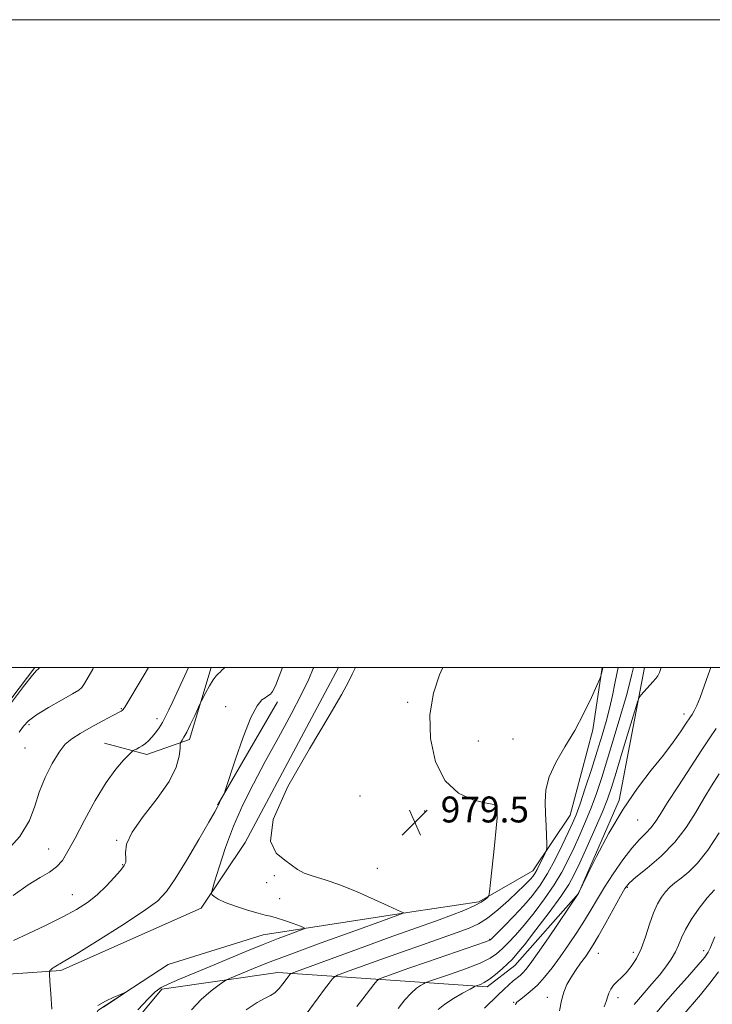
# Model space of a CAD drawing. Extents: x 2077300 to 2080200, y 319800 to 322700.
# Drawn here: x 2077671 to 2077885, y 322396 to 322700 of the extents above; entities that cross this region are included whole.
import ezdxf

# ---------------------------------------------------------------- set-up
doc = ezdxf.new("R2010")
doc.units = 0
doc.header["$MEASUREMENT"] = 0
for name, color, linetype, lineweight in [('32000', 7, 'Continuous', 0), ('DTM HARD BREAKLINE', 7, 'Continuous', 0), ('DTM SPOT ELEVATION', 2, 'Continuous', 13), ('INDEX CONTOUR', 41, 'Continuous', 13), ('INTERMEDIATE CONTOUR', 44, 'Continuous', 0), ('SPOT ELEVATION', 7, 'Continuous', 0)]:
    doc.layers.add(name, color=color, linetype=linetype, lineweight=lineweight)
doc.styles.add('Style-ITALICS', font='ITALICS.shx')

# ---------------------------------------------------------------- blocks, each defined once
blk = doc.blocks.new('SPOT')
at = {"layer": 'SPOT ELEVATION'}
for p, q in [((-3.91, -3.91), (3.82, 3.81)), ((-1.65, 3.77), (1.72, -3.93))]:
    blk.add_line(p, q, dxfattribs=at)

msp = doc.modelspace()

# ---------------------------------------------------------------- linework, layer by layer
at = {"layer": '32000', "flags": 128}
for points in [[(2077300, 319800), (2080200, 319800), (2080200, 322700), (2077300, 322700), (2077300, 319800)], [(2077500, 320000), (2080000, 320000), (2080000, 322500), (2077500, 322500), (2077500, 320000)]]:
    msp.add_lwpolyline(points, dxfattribs=at)
at = {"layer": 'DTM HARD BREAKLINE'}
for points in [[(2077675.991, 322500, 963.837), (2077652, 322468.54, 963.74), (2077626.34, 322429.13, 964.75), (2077613.26, 322409.92, 965.86), (2077612.77, 322402.35, 966.67), (2077635.98, 322404.42, 969.6), (2077669.29, 322405.49, 973.08), (2077683.92, 322406.53, 974.29), (2077727.28, 322425.79, 975.45), (2077740.87, 322446.01, 977.92), (2077769.698, 322500, 977.616)], [(2077618.76, 322124.52, 979.31), (2077627.71, 322190.15, 978.66), (2077640.74, 322236.6, 978.61), (2077649.26, 322265.89, 977.65), (2077668.38, 322294.69, 977.95), (2077686.47, 322334.09, 977.14), (2077689.95, 322360.84, 977.34), (2077700, 322382.57, 976.54), (2077715.1, 322400.76, 976.28), (2077750.92, 322405.88, 979.41), (2077787.26, 322403.43, 984.81), (2077815.53, 322401.47, 988.45), (2077824.09, 322408.04, 988.85), (2077843.73, 322430.29, 990.01), (2077856.29, 322459.08, 989.81), (2077864.022, 322500, 987.469)], [(2077851.061, 322500, 981.954), (2077848.17, 322480.76, 982.29), (2077841.16, 322454.51, 983), (2077829.59, 322437.33, 981.38), (2077812.95, 322427.7, 979.67), (2077792.27, 322424.64, 978.15), (2077746.36, 322417.48, 975.12), (2077717.11, 322408.34, 974.06), (2077695.43, 322394.16, 973.96), (2077681.36, 322363.86, 973.86), (2077671.83, 322333.56, 974.11), (2077649.72, 322286.58, 976.13)], [(2077730.407, 322500, 971.602), (2077723.65, 322477.77, 972.42), (2077710.53, 322473.2, 970.45), (2077697.41, 322476.7, 969.09)], [(2077750.87, 322489.43, 974.44), (2077732.26, 322457.6, 973.94)]]:
    msp.add_polyline3d(points, dxfattribs=at)
at = {"layer": 'DTM SPOT ELEVATION'}
for p in [(2077791.01, 322489.31, 979.7), (2077702.59, 322487.3, 967.9), (2077734.78, 322487.91, 973.5), (2077713.65, 322484.27, 969.44), (2077876.27, 322485.69, 989.5), (2077674.11, 322482.43, 966.3), (2077812.75, 322477.36, 981.1), (2077823.47, 322478.02, 980.9), (2077672.96, 322475.19, 967.1), (2077776.33, 322460.41, 979.4), (2077796.19, 322455.75, 979.6), (2077817.92, 322455.67, 979.9), (2077861.97, 322452.98, 990.9), (2077701.24, 322446.66, 971.9), (2077680.25, 322444.01, 969.1), (2077703, 322439.21, 971.9), (2077781.67, 322438.03, 978.9), (2077749.83, 322435.81, 977.7), (2077747.52, 322433.64, 977.5), (2077858.75, 322432.23, 994.2), (2077687.53, 322429.92, 971.18), (2077751.53, 322428.73, 976.8), (2077816.34, 322416.11, 983.9), (2077849.79, 322411.86, 994.8), (2077860.64, 322412.12, 995.5), (2077882.38, 322412.68, 999.5), (2077834.09, 322398.22, 993.4), (2077855.92, 322398.15, 996.5), (2077823.68, 322396.68, 991.9)]:
    msp.add_point(p, dxfattribs=at)
at = {"layer": 'INDEX CONTOUR'}
for points in [[(2077723.326, 322500, 970), (2077722.823, 322498.903, 970), (2077718.53, 322489.537, 970), (2077717.323, 322486.935, 970), (2077716.313, 322484.877, 970), (2077715.338, 322483.112, 970), (2077714.275, 322481.444, 970), (2077713.156, 322479.896, 970), (2077712.056, 322478.544, 970), (2077711.029, 322477.446, 970), (2077710.057, 322476.573, 970), (2077709.104, 322475.874, 970), (2077708.16, 322475.308, 970), (2077707.313, 322474.874, 970), (2077706.679, 322474.581, 970), (2077706.287, 322474.378, 970), (2077705.835, 322474.002, 970), (2077704.932, 322473.127, 970), (2077703.279, 322471.44, 970), (2077700.913, 322468.661, 970), (2077697.964, 322464.518, 970), (2077694.612, 322458.968, 970), (2077691.254, 322452.89, 970), (2077688.34, 322447.389, 970), (2077686.17, 322443.317, 970), (2077684.433, 322440.501, 970), (2077682.671, 322438.515, 970), (2077680.471, 322436.917, 970), (2077677.604, 322435.222, 970), (2077673.89, 322432.933, 970), (2077669.234, 322429.682, 970)], [(2077801.858, 322500, 980), (2077800.854, 322497.777, 980), (2077798.958, 322492.14, 980), (2077797.831, 322485.467, 980), (2077798.029, 322478.088, 980), (2077799.63, 322470.924, 980), (2077802.598, 322465.046, 980), (2077806.726, 322461.242, 980), (2077811.15, 322459.174, 980), (2077814.84, 322458.221, 980), (2077817.028, 322457.824, 980), (2077818.009, 322457.657, 980), (2077818.343, 322457.455, 980), (2077818.5, 322457.021, 980), (2077818.592, 322456.426, 980), (2077818.643, 322455.811, 980), (2077818.659, 322455.139, 980), (2077818.567, 322453.669, 980), (2077818.277, 322450.486, 980), (2077817.747, 322445.125, 980), (2077816.586, 322433.704, 980), (2077816.269, 322430.77, 980), (2077816.031, 322429.576, 980), (2077815.67, 322429.098, 980), (2077814.97, 322428.488, 980), (2077813.672, 322427.594, 980), (2077811.506, 322426.44, 980), (2077808.333, 322425.068, 980), (2077804.552, 322423.602, 980), (2077800.692, 322422.188, 980), (2077792.624, 322419.315, 980), (2077786.403, 322417.084, 980), (2077777.779, 322413.957, 980), (2077756.662, 322406.254, 980), (2077755.066, 322405.634, 980), (2077754.735, 322405.413, 980), (2077754.113, 322404.59, 980), (2077752.493, 322402.371, 980), (2077751.315, 322400.918, 980), (2077750.036, 322399.671, 980), (2077748.691, 322398.831, 980), (2077746.985, 322397.996, 980), (2077744.538, 322396.619, 980), (2077741.173, 322394.343, 980)], [(2077884.562, 322500, 990), (2077883.68, 322497.806, 990), (2077881.254, 322490.793, 990), (2077880.246, 322488.342, 990), (2077879.402, 322486.674, 990), (2077878.746, 322485.58, 990), (2077878.254, 322484.809, 990), (2077876.755, 322482.536, 990), (2077875.21, 322480.215, 990), (2077872.957, 322477.003, 990), (2077869.945, 322473.015, 990), (2077866.18, 322468.32, 990), (2077861.91, 322462.802, 990), (2077857.44, 322456.301, 990), (2077853.1, 322448.908, 990), (2077849.308, 322441.726, 990), (2077846.512, 322436.11, 990), (2077843.587, 322430.132, 990), (2077834.399, 322416.647, 990), (2077831.068, 322411.795, 990), (2077828.838, 322408.607, 990), (2077827.493, 322406.813, 990), (2077826.577, 322405.796, 990), (2077825.699, 322405.011, 990), (2077823.592, 322403.317, 990), (2077822.237, 322402.131, 990), (2077820.641, 322400.656, 990), (2077818.79, 322398.894, 990), (2077814.661, 322394.941, 990)], [(2077885.768, 322416.875, 1000), (2077884.988, 322414.912, 1000), (2077884.361, 322413.382, 1000), (2077883.734, 322412.159, 1000), (2077882.66, 322410.676, 1000), (2077880.621, 322408.258, 1000), (2077877.337, 322404.508, 1000), (2077873.481, 322400.13, 1000), (2077869.965, 322396.113, 1000), (2077867.427, 322393.115, 1000)]]:
    msp.add_polyline3d(points, dxfattribs=at)
at = {"layer": 'INTERMEDIATE CONTOUR'}
for points in [[(2077711.067, 322500, 968), (2077709.383, 322497.233, 968), (2077703.749, 322487.843, 968), (2077703.423, 322487.344, 968), (2077703.206, 322487.056, 968), (2077703.024, 322486.876, 968), (2077702.845, 322486.75, 968), (2077702.555, 322486.591, 968), (2077699.971, 322485.22, 968), (2077696.951, 322483.593, 968), (2077693.314, 322481.602, 968), (2077689.9, 322479.673, 968), (2077687.328, 322478.062, 968), (2077685.334, 322476.347, 968), (2077683.436, 322473.932, 968), (2077681.293, 322470.41, 968), (2077679.131, 322466.125, 968), (2077677.321, 322461.61, 968), (2077675.994, 322457.245, 968), (2077674.345, 322452.804, 968), (2077671.328, 322447.91, 968), (2077666.348, 322442.415, 968)], [(2077677.416, 322500, 964), (2077677.24, 322499.788, 964), (2077676.965, 322499.526, 964), (2077676.507, 322499.109, 964), (2077675.251, 322497.662, 964), (2077672.462, 322494.132, 964), (2077667.78, 322487.987, 964)], [(2077734.646, 322500, 972), (2077734.512, 322499.906, 972), (2077733.691, 322499.179, 972), (2077733.149, 322498.643, 972), (2077732.575, 322498.159, 972), (2077731.859, 322497.463, 972), (2077730.949, 322496.26, 972), (2077729.838, 322494.399, 972), (2077728.715, 322492.309, 972), (2077727.297, 322489.528, 972), (2077726.904, 322488.717, 972), (2077725.274, 322485.219, 972), (2077724.009, 322482.546, 972), (2077722.822, 322480.121, 972), (2077721.959, 322478.493, 972), (2077721.407, 322477.572, 972), (2077721.084, 322477.111, 972), (2077720.917, 322476.824, 972), (2077720.828, 322476.288, 972), (2077720.741, 322475.042, 972), (2077720.492, 322472.715, 972), (2077719.574, 322469.292, 972), (2077717.389, 322464.846, 972), (2077713.665, 322459.565, 972), (2077709.407, 322454.094, 972), (2077705.942, 322449.195, 972), (2077704.246, 322445.463, 972), (2077703.876, 322442.834, 972), (2077704.03, 322441.079, 972), (2077704.017, 322439.92, 972), (2077703.535, 322438.878, 972), (2077702.389, 322437.428, 972), (2077700.46, 322435.209, 972), (2077697.952, 322432.524, 972), (2077695.154, 322429.849, 972), (2077692.225, 322427.524, 972), (2077688.849, 322425.37, 972), (2077684.586, 322423.075, 972), (2077679.266, 322420.46, 972), (2077673.805, 322417.877, 972), (2077669.39, 322415.811, 972)], [(2077694.051, 322500, 966), (2077693.797, 322499.566, 966), (2077691.242, 322495.077, 966), (2077690.493, 322493.889, 966), (2077689.519, 322493.024, 966), (2077687.566, 322491.865, 966), (2077684.195, 322489.972, 966), (2077680.156, 322487.651, 966), (2077676.504, 322485.387, 966), (2077674.026, 322483.531, 966), (2077672.411, 322481.891, 966), (2077671.086, 322480.132, 966)], [(2077752.362, 322500, 974), (2077751.39, 322497.364, 974), (2077750.21, 322494.433, 974), (2077749.288, 322492.663, 974), (2077748.626, 322491.83, 974), (2077747.574, 322491.081, 974), (2077747.007, 322490.731, 974), (2077746.012, 322490.031, 974), (2077744.544, 322488.257, 974), (2077742.591, 322484.56, 974), (2077740.223, 322478.555, 974), (2077737.851, 322471.713, 974), (2077734.917, 322462.742, 974), (2077734.444, 322461.391, 974), (2077734.143, 322460.754, 974), (2077733.166, 322458.876, 974), (2077732.686, 322457.909, 974), (2077732.28, 322457.058, 974), (2077731.473, 322455.533, 974), (2077729.667, 322452.34, 974), (2077726.521, 322446.927, 974), (2077722.723, 322440.515, 974), (2077719.216, 322434.769, 974), (2077716.557, 322430.859, 974), (2077713.763, 322427.97, 974), (2077709.458, 322424.792, 974), (2077702.825, 322420.427, 974), (2077695.268, 322415.636, 974), (2077688.744, 322411.592, 974), (2077684.727, 322409.166, 974), (2077681.882, 322407.509, 974), (2077681.317, 322407.109, 974), (2077680.897, 322406.753, 974), (2077680.622, 322406.486, 974), (2077680.482, 322406.228, 974), (2077680.48, 322405.375, 974), (2077680.612, 322403.2, 974), (2077680.86, 322399.302, 974), (2077681.143, 322394.606, 974)], [(2077762.004, 322500, 976), (2077761.882, 322499.707, 976), (2077760.476, 322496.425, 976), (2077758.279, 322491.833, 976), (2077755.021, 322485.616, 976), (2077751.097, 322478.392, 976), (2077747.064, 322471.014, 976), (2077743.384, 322464.137, 976), (2077740.126, 322457.616, 976), (2077737.26, 322451.11, 976), (2077734.78, 322444.484, 976), (2077732.78, 322438.429, 976), (2077731.374, 322433.844, 976), (2077730.637, 322431.33, 976), (2077730.464, 322430.306, 976), (2077730.707, 322429.894, 976), (2077731.298, 322429.363, 976), (2077732.5, 322428.579, 976), (2077734.656, 322427.555, 976), (2077737.907, 322426.342, 976), (2077741.585, 322425.138, 976), (2077744.822, 322424.182, 976), (2077747.017, 322423.62, 976), (2077748.648, 322423.243, 976), (2077750.459, 322422.751, 976), (2077752.957, 322421.941, 976), (2077755.679, 322420.996, 976), (2077757.923, 322420.195, 976), (2077759.092, 322419.72, 976), (2077759.016, 322419.363, 976), (2077757.627, 322418.816, 976), (2077754.914, 322417.833, 976), (2077751.079, 322416.402, 976), (2077746.374, 322414.568, 976), (2077741.071, 322412.404, 976), (2077730.022, 322407.768, 976), (2077720.612, 322403.835, 976), (2077717.252, 322402.379, 976), (2077714.972, 322401.247, 976), (2077713.126, 322399.92, 976), (2077710.884, 322397.761, 976), (2077707.686, 322394.376, 976)], [(2077774.907, 322500, 978), (2077773.85, 322497.991, 978), (2077772.699, 322495.599, 978), (2077770.691, 322491.778, 978), (2077766.819, 322485.122, 978), (2077760.651, 322474.933, 978), (2077754.051, 322463.329, 978), (2077749.463, 322453.131, 978), (2077748.619, 322446.473, 978), (2077750.431, 322442.739, 978), (2077753.1, 322440.626, 978), (2077757.023, 322437.717, 978), (2077759.07, 322436.609, 978), (2077761.873, 322435.623, 978), (2077765.542, 322434.5, 978), (2077770.091, 322432.939, 978), (2077775.376, 322430.784, 978), (2077780.636, 322428.439, 978), (2077784.954, 322426.451, 978), (2077787.654, 322425.232, 978), (2077789.031, 322424.645, 978), (2077789.622, 322424.42, 978), (2077789.635, 322424.235, 978), (2077787.98, 322423.57, 978), (2077783.235, 322421.853, 978), (2077774.673, 322418.771, 978), (2077764.334, 322415.031, 978), (2077754.949, 322411.597, 978), (2077748.589, 322409.204, 978), (2077744.694, 322407.664, 978), (2077735.988, 322404.066, 978), (2077735.068, 322403.665, 978), (2077734.25, 322403.158, 978), (2077732.832, 322402.11, 978), (2077730.346, 322400.196, 978), (2077727.258, 322397.531, 978), (2077724.264, 322394.339, 978)], [(2077851.171, 322500, 982), (2077851.087, 322499.566, 982), (2077850.749, 322497.806, 982), (2077850.643, 322497.39, 982), (2077850.291, 322496.534, 982), (2077849.39, 322494.503, 982), (2077847.722, 322490.808, 982), (2077845.389, 322485.941, 982), (2077842.578, 322480.637, 982), (2077839.529, 322475.516, 982), (2077836.7, 322470.73, 982), (2077834.604, 322466.316, 982), (2077833.595, 322462.278, 982), (2077833.395, 322458.506, 982), (2077833.569, 322454.858, 982), (2077833.751, 322451.284, 982), (2077833.879, 322448.106, 982), (2077833.959, 322445.735, 982), (2077833.979, 322444.404, 982), (2077833.847, 322443.623, 982), (2077833.449, 322442.725, 982), (2077832.723, 322441.227, 982), (2077831.818, 322439.395, 982), (2077830.929, 322437.684, 982), (2077830.203, 322436.432, 982), (2077829.571, 322435.53, 982), (2077828.912, 322434.755, 982), (2077828.08, 322433.877, 982), (2077826.826, 322432.639, 982), (2077824.879, 322430.775, 982), (2077822.095, 322428.168, 982), (2077818.852, 322425.279, 982), (2077815.664, 322422.717, 982), (2077812.847, 322420.91, 982), (2077809.94, 322419.571, 982), (2077806.289, 322418.235, 982), (2077795.534, 322414.481, 982), (2077789.039, 322412.192, 982), (2077782.396, 322409.813, 982), (2077771.854, 322405.985, 982), (2077769.363, 322405.051, 982), (2077768.277, 322404.493, 982), (2077767.667, 322403.828, 982), (2077766.747, 322402.643, 982), (2077765.331, 322400.776, 982), (2077763.377, 322398.13, 982), (2077758.271, 322391.039, 982)], [(2077855.946, 322500, 984), (2077855.542, 322498.11, 984), (2077854.945, 322495.154, 984), (2077854.168, 322491.418, 984), (2077853.25, 322487.38, 984), (2077852.209, 322483.373, 984), (2077850.98, 322479.139, 984), (2077849.475, 322474.269, 984), (2077847.674, 322468.587, 984), (2077845.809, 322462.822, 984), (2077844.178, 322457.935, 984), (2077842.964, 322454.549, 984), (2077841.889, 322451.952, 984), (2077840.562, 322449.1, 984), (2077838.702, 322445.236, 984), (2077836.465, 322440.789, 984), (2077834.12, 322436.48, 984), (2077831.849, 322432.844, 984), (2077829.5, 322429.67, 984), (2077826.837, 322426.561, 984), (2077823.763, 322423.274, 984), (2077820.73, 322420.173, 984), (2077818.328, 322417.772, 984), (2077816.963, 322416.429, 984), (2077816.3, 322415.864, 984), (2077815.822, 322415.636, 984), (2077814.978, 322415.339, 984), (2077797.107, 322409.186, 984), (2077791.072, 322407.092, 984), (2077786.836, 322405.607, 984), (2077782.819, 322404.166, 984), (2077782.063, 322403.849, 984), (2077781.487, 322403.351, 984), (2077780.597, 322402.244, 984), (2077777.142, 322397.802, 984), (2077775.303, 322395.404, 984)], [(2077860.663, 322500, 986), (2077860.561, 322499.602, 986), (2077860.18, 322497.946, 986), (2077859.562, 322495.408, 986), (2077858.475, 322491.372, 986), (2077856.783, 322485.511, 986), (2077854.735, 322478.646, 986), (2077852.676, 322471.886, 986), (2077850.866, 322466.098, 986), (2077849.234, 322461.162, 986), (2077847.623, 322456.717, 986), (2077845.913, 322452.466, 986), (2077844.13, 322448.367, 986), (2077842.337, 322444.444, 986), (2077840.547, 322440.682, 986), (2077838.573, 322436.914, 986), (2077836.181, 322432.934, 986), (2077833.24, 322428.642, 986), (2077830.027, 322424.361, 986), (2077826.924, 322420.518, 986), (2077824.237, 322417.445, 986), (2077821.985, 322415.069, 986), (2077820.111, 322413.219, 986), (2077818.453, 322411.713, 986), (2077816.424, 322410.323, 986), (2077813.332, 322408.815, 986), (2077808.818, 322407.046, 986), (2077803.854, 322405.281, 986), (2077797.438, 322403.1, 986), (2077796.423, 322402.724, 986), (2077795.832, 322402.431, 986), (2077794.948, 322401.928, 986), (2077793.666, 322401.028, 986), (2077792.037, 322399.572, 986), (2077790.131, 322397.461, 986), (2077788.098, 322394.834, 986)], [(2077869.266, 322500, 988), (2077868.687, 322498.542, 988), (2077868.162, 322497.5, 988), (2077867.525, 322496.62, 988), (2077866.635, 322495.6, 988), (2077863.094, 322491.642, 988), (2077862.464, 322490.829, 988), (2077861.907, 322489.448, 988), (2077860.946, 322486.315, 988), (2077857.22, 322473.929, 988), (2077855.313, 322467.629, 988), (2077853.892, 322463.053, 988), (2077852.638, 322459.432, 988), (2077851.067, 322455.499, 988), (2077848.862, 322450.382, 988), (2077846.372, 322444.781, 988), (2077844.113, 322439.789, 988), (2077842.393, 322436.129, 988), (2077840.68, 322433.039, 988), (2077838.243, 322429.388, 988), (2077834.632, 322424.439, 988), (2077830.555, 322419.05, 988), (2077827.01, 322414.474, 988), (2077824.711, 322411.615, 988), (2077823.24, 322409.964, 988), (2077821.894, 322408.666, 988), (2077820.142, 322407.064, 988), (2077818.138, 322405.321, 988), (2077816.206, 322403.802, 988), (2077814.617, 322402.785, 988), (2077813.425, 322402.206, 988), (2077812.145, 322401.736, 988), (2077811.525, 322401.436, 988), (2077810.24, 322400.753, 988), (2077807.957, 322399.517, 988), (2077805.143, 322397.898, 988), (2077802.462, 322396.153, 988), (2077800.417, 322394.455, 988)], [(2077886.181, 322481.263, 992), (2077884.253, 322478.344, 992), (2077881.784, 322474.627, 992), (2077878.352, 322469.416, 992), (2077874.541, 322463.568, 992), (2077871.187, 322458.335, 992), (2077868.898, 322454.66, 992), (2077867.362, 322452.257, 992), (2077866.043, 322450.535, 992), (2077864.48, 322448.93, 992), (2077862.538, 322446.995, 992), (2077860.163, 322444.311, 992), (2077857.368, 322440.632, 992), (2077854.448, 322436.407, 992), (2077851.766, 322432.257, 992), (2077849.568, 322428.637, 992), (2077847.625, 322425.334, 992), (2077845.592, 322421.968, 992), (2077843.214, 322418.269, 992), (2077840.614, 322414.413, 992), (2077838.007, 322410.687, 992), (2077835.561, 322407.334, 992), (2077833.254, 322404.42, 992), (2077831.021, 322401.969, 992), (2077828.843, 322399.994, 992), (2077826.911, 322398.481, 992), (2077825.467, 322397.407, 992), (2077824.669, 322396.723, 992), (2077824.347, 322396.275, 992), (2077824.247, 322395.882, 992)], [(2077887.098, 322467.199, 994), (2077884.773, 322463.551, 994), (2077882.368, 322459.558, 994), (2077879.841, 322455.192, 994), (2077876.959, 322450.627, 994), (2077873.447, 322446.09, 994), (2077869.212, 322441.817, 994), (2077864.923, 322438.114, 994), (2077861.437, 322435.3, 994), (2077859.328, 322433.477, 994), (2077858.017, 322431.872, 994), (2077856.643, 322429.496, 994), (2077852.147, 322421.245, 994), (2077849.913, 322417.206, 994), (2077848.281, 322414.39, 994), (2077847.039, 322412.445, 994), (2077845.822, 322410.732, 994), (2077844.363, 322408.746, 994), (2077842.787, 322406.54, 994), (2077841.321, 322404.303, 994), (2077840.139, 322402.147, 994), (2077839.22, 322399.882, 994), (2077838.489, 322397.24, 994), (2077837.888, 322394.09, 994)], [(2077887.098, 322449.043, 996), (2077883.646, 322443.63, 996), (2077880.474, 322439.65, 996), (2077877.703, 322436.94, 996), (2077875.37, 322435.045, 996), (2077873.483, 322433.542, 996), (2077871.93, 322432.191, 996), (2077870.569, 322430.793, 996), (2077869.279, 322429.147, 996), (2077868.033, 322427.047, 996), (2077866.826, 322424.285, 996), (2077865.641, 322420.776, 996), (2077864.417, 322416.922, 996), (2077863.081, 322413.248, 996), (2077861.589, 322410.177, 996), (2077860.007, 322407.728, 996), (2077858.432, 322405.819, 996), (2077856.954, 322404.347, 996), (2077855.631, 322403.139, 996), (2077854.525, 322402.004, 996), (2077853.673, 322400.793, 996), (2077853.05, 322399.527, 996), (2077852.615, 322398.268, 996), (2077852.262, 322396.988, 996), (2077851.641, 322395.285, 996)], [(2077885.724, 322431.468, 998), (2077883.372, 322428.93, 998), (2077880.916, 322425.782, 998), (2077878.619, 322422.392, 998), (2077876.757, 322419.216, 998), (2077875.497, 322416.588, 998), (2077874.577, 322414.356, 998), (2077873.626, 322412.251, 998), (2077872.338, 322410.042, 998), (2077870.675, 322407.662, 998), (2077868.659, 322405.091, 998), (2077866.373, 322402.362, 998), (2077862.221, 322397.593, 998), (2077860.913, 322396.055, 998)], [(2077886.906, 322406.103, 1002), (2077884.271, 322402.573, 1002), (2077881.382, 322399.027, 1002), (2077875.736, 322392.417, 1002)], [(2077695.35, 322395.71, 974), (2077697.718, 322397.04, 974), (2077700.298, 322398.237, 974), (2077702.424, 322399.137, 974), (2077703.553, 322399.593, 974), (2077703.627, 322399.532, 974), (2077702.713, 322398.906, 974), (2077697.113, 322395.152, 974)]]:
    msp.add_polyline3d(points, dxfattribs=at)

# ---------------------------------------------------------------- block references
at = {"layer": 'SPOT ELEVATION'}
msp.add_blockref('SPOT', (2077793.184, 322452.221, 979.459), dxfattribs=at)

# ---------------------------------------------------------------- texts
at = {"layer": 'SPOT ELEVATION', "style": 'Style-ITALICS'}
msp.add_text('979.5', height=8, dxfattribs=at).set_placement((2077801.184, 322452.221, 979.459))

doc.saveas('drawing.dxf')
